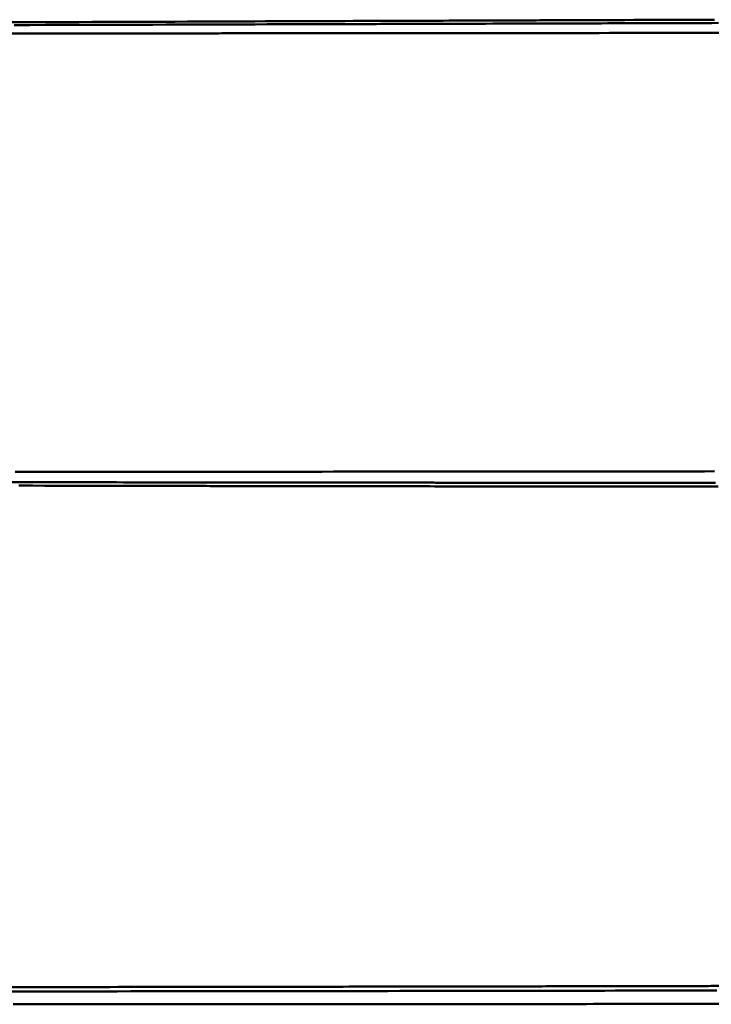
# Model space of a CAD drawing. Extents: x -75 to 4280, y -75 to 3045.
# Drawn here: x 1843 to 1931, y 1853 to 1979 of the extents above; entities that cross this region are included whole.
import ezdxf

# ---------------------------------------------------------------- set-up
doc = ezdxf.new("R2010")
doc.units = 0
doc.header["$LTSCALE"] = 5
doc.header["$MEASUREMENT"] = 0
doc.layers.add('Sichtbar (ISO)', color=7, linetype='CONTINUOUS', lineweight=50)

msp = doc.modelspace()

# ---------------------------------------------------------------- linework, layer by layer
at = {"layer": 'Sichtbar (ISO)', "flags": 128}
for points in [[(1931.484, 1978.853), (1930.237, 1978.848), (1928.979, 1978.844), (1927.708, 1978.839), (1926.425, 1978.834), (1925.131, 1978.83), (1923.825, 1978.825), (1922.507, 1978.82), (1921.178, 1978.816), (1919.837, 1978.811), (1918.484, 1978.806), (1917.119, 1978.801), (1915.744, 1978.796), (1914.356, 1978.791), (1912.957, 1978.786), (1911.547, 1978.781), (1910.125, 1978.776), (1908.693, 1978.771), (1907.248, 1978.765), (1905.793, 1978.76), (1904.326, 1978.755), (1902.848, 1978.75), (1901.359, 1978.744), (1899.86, 1978.739), (1898.35, 1978.734), (1896.829, 1978.728), (1895.298, 1978.723), (1893.757, 1978.717), (1892.205, 1978.711), (1890.643, 1978.706), (1889.071, 1978.7), (1887.488, 1978.694), (1885.895, 1978.688), (1884.291, 1978.682), (1882.678, 1978.676), (1881.054, 1978.67), (1879.421, 1978.664), (1877.778, 1978.658), (1876.125, 1978.652), (1874.462, 1978.646), (1872.789, 1978.64), (1871.107, 1978.634), (1869.415, 1978.628), (1867.714, 1978.621), (1866.007, 1978.615), (1864.29, 1978.607), (1862.562, 1978.6), (1860.825, 1978.594), (1859.08, 1978.589), (1857.325, 1978.583), (1855.559, 1978.577), (1853.782, 1978.571), (1851.988, 1978.564), (1850.178, 1978.557), (1848.354, 1978.55), (1846.522, 1978.542), (1844.686, 1978.532), (1842.849, 1978.524), (1841.011, 1978.516)], [(1841.365, 1978.517), (1843.165, 1978.525), (1844.964, 1978.534), (1846.761, 1978.543), (1848.554, 1978.551), (1850.337, 1978.558), (1852.109, 1978.565), (1853.866, 1978.571), (1855.607, 1978.577), (1857.336, 1978.583), (1859.055, 1978.589), (1860.764, 1978.594), (1862.465, 1978.6), (1864.158, 1978.607), (1865.841, 1978.614), (1867.514, 1978.621), (1869.18, 1978.627), (1870.839, 1978.633), (1872.488, 1978.639), (1874.127, 1978.645), (1875.758, 1978.651), (1877.379, 1978.657), (1878.991, 1978.663), (1880.593, 1978.669), (1882.185, 1978.675), (1883.769, 1978.68), (1885.342, 1978.686), (1886.906, 1978.692), (1888.46, 1978.698), (1890.004, 1978.703), (1891.538, 1978.709), (1893.062, 1978.715), (1894.576, 1978.72), (1896.08, 1978.726), (1897.575, 1978.731), (1899.059, 1978.736), (1900.533, 1978.742), (1901.997, 1978.747), (1903.45, 1978.752), (1904.893, 1978.757), (1906.325, 1978.762), (1907.747, 1978.767), (1909.158, 1978.772), (1910.557, 1978.777), (1911.946, 1978.782), (1913.324, 1978.787), (1914.692, 1978.792), (1916.048, 1978.797), (1917.393, 1978.802), (1918.727, 1978.807), (1920.05, 1978.812), (1921.362, 1978.816), (1922.662, 1978.821), (1923.952, 1978.826), (1925.23, 1978.83), (1926.496, 1978.835), (1927.752, 1978.839), (1928.996, 1978.844), (1930.228, 1978.848), (1931.45, 1978.853)], [(1842.012, 1978.162), (1844.018, 1978.169), (1846.023, 1978.176), (1848.024, 1978.184), (1850.017, 1978.19), (1851.995, 1978.196), (1853.952, 1978.202), (1855.89, 1978.207), (1857.816, 1978.212), (1859.729, 1978.217), (1861.63, 1978.222), (1863.522, 1978.228), (1865.402, 1978.234), (1867.269, 1978.24), (1869.128, 1978.246), (1870.977, 1978.251), (1872.814, 1978.256), (1874.64, 1978.262), (1876.454, 1978.267), (1878.256, 1978.272), (1880.047, 1978.278), (1881.826, 1978.283), (1883.593, 1978.288), (1885.349, 1978.293), (1887.092, 1978.298), (1888.823, 1978.303), (1890.541, 1978.309), (1892.248, 1978.314), (1893.941, 1978.319), (1895.623, 1978.324), (1897.292, 1978.329), (1898.948, 1978.333), (1900.592, 1978.338), (1902.224, 1978.343), (1903.843, 1978.348), (1905.448, 1978.352), (1907.04, 1978.357), (1908.619, 1978.362), (1910.184, 1978.366), (1911.736, 1978.371), (1913.274, 1978.376), (1914.798, 1978.38), (1916.309, 1978.385), (1917.807, 1978.389), (1919.29, 1978.394), (1920.76, 1978.398), (1922.216, 1978.402), (1923.658, 1978.407), (1925.085, 1978.411), (1926.499, 1978.415), (1927.899, 1978.42), (1929.284, 1978.424), (1930.656, 1978.428), (1932.013, 1978.432)], [(1931.138, 1978.429), (1929.789, 1978.425), (1928.426, 1978.421), (1927.049, 1978.417), (1925.659, 1978.413), (1924.255, 1978.408), (1922.838, 1978.404), (1921.406, 1978.4), (1919.962, 1978.396), (1918.503, 1978.391), (1917.032, 1978.387), (1915.546, 1978.382), (1914.048, 1978.378), (1912.536, 1978.373), (1911.011, 1978.369), (1909.473, 1978.364), (1907.922, 1978.36), (1906.358, 1978.355), (1904.78, 1978.35), (1903.19, 1978.346), (1901.587, 1978.341), (1899.971, 1978.336), (1898.344, 1978.332), (1896.704, 1978.327), (1895.052, 1978.322), (1893.387, 1978.317), (1891.711, 1978.312), (1890.023, 1978.307), (1888.323, 1978.302), (1886.61, 1978.297), (1884.886, 1978.292), (1883.15, 1978.287), (1881.403, 1978.282), (1879.644, 1978.276), (1877.873, 1978.271), (1876.092, 1978.266), (1874.298, 1978.261), (1872.494, 1978.255), (1870.678, 1978.25), (1868.851, 1978.245), (1867.015, 1978.239), (1865.17, 1978.233), (1863.312, 1978.227), (1861.444, 1978.222), (1859.566, 1978.217), (1857.676, 1978.212), (1855.774, 1978.207), (1853.859, 1978.201), (1851.924, 1978.196), (1849.971, 1978.19), (1848.005, 1978.184), (1846.03, 1978.176), (1844.051, 1978.169), (1842.07, 1978.162)], [(1864.827, 1977.108), (1863.079, 1977.107), (1861.325, 1977.105), (1859.563, 1977.105), (1857.792, 1977.104), (1856.01, 1977.104), (1854.216, 1977.103), (1852.404, 1977.103), (1850.571, 1977.101), (1848.721, 1977.1), (1846.861, 1977.098), (1844.999, 1977.096), (1843.141, 1977.095), (1841.287, 1977.094)], [(1841.908, 1977.094), (1843.7, 1977.096), (1845.498, 1977.097), (1847.298, 1977.098), (1849.094, 1977.1), (1850.88, 1977.102), (1852.648, 1977.103), (1854.397, 1977.104), (1856.13, 1977.104), (1857.853, 1977.104), (1859.565, 1977.105), (1861.267, 1977.105), (1862.963, 1977.106), (1864.653, 1977.108), (1866.336, 1977.109), (1868.01, 1977.11), (1869.676, 1977.112), (1871.333, 1977.113), (1872.982, 1977.114), (1874.621, 1977.115), (1876.252, 1977.116), (1877.874, 1977.117), (1879.488, 1977.118), (1881.092, 1977.119), (1882.687, 1977.121), (1884.274, 1977.122), (1885.851, 1977.123), (1887.419, 1977.124), (1888.978, 1977.126), (1890.527, 1977.127), (1892.067, 1977.128), (1893.597, 1977.13), (1895.117, 1977.131), (1896.628, 1977.132), (1898.13, 1977.134), (1899.622, 1977.135), (1901.105, 1977.137), (1902.578, 1977.138), (1904.041, 1977.139), (1905.493, 1977.141), (1906.936, 1977.142), (1908.367, 1977.144), (1909.788, 1977.145), (1911.199, 1977.147), (1912.598, 1977.148), (1913.987, 1977.15), (1915.365, 1977.151), (1916.733, 1977.153), (1918.09, 1977.154), (1919.435, 1977.156), (1920.77, 1977.157), (1922.093, 1977.159), (1923.406, 1977.161), (1924.707, 1977.162), (1925.998, 1977.164), (1927.277, 1977.166), (1928.545, 1977.167), (1929.802, 1977.169), (1931.048, 1977.171), (1932.282, 1977.172)], [(1875.486, 1977.115), (1875.125, 1977.115), (1874.763, 1977.115), (1874.401, 1977.115), (1874.038, 1977.114), (1873.675, 1977.114), (1873.311, 1977.114), (1872.947, 1977.114), (1872.583, 1977.113), (1872.218, 1977.113), (1871.853, 1977.113), (1871.487, 1977.113), (1871.121, 1977.113), (1870.755, 1977.112), (1870.388, 1977.112), (1870.02, 1977.112), (1869.652, 1977.112), (1869.284, 1977.111), (1868.916, 1977.111), (1868.546, 1977.111), (1868.177, 1977.11), (1867.807, 1977.11), (1867.437, 1977.11), (1867.066, 1977.11), (1866.695, 1977.109)], [(1931.386, 1921.17), (1930.13, 1921.168), (1928.864, 1921.167), (1927.586, 1921.165), (1926.297, 1921.163), (1924.998, 1921.162), (1923.688, 1921.16), (1922.367, 1921.159), (1921.036, 1921.158), (1919.694, 1921.156), (1918.341, 1921.155), (1916.978, 1921.153), (1915.604, 1921.152), (1914.219, 1921.151), (1912.824, 1921.15), (1911.418, 1921.148), (1910.003, 1921.147), (1908.576, 1921.146), (1907.138, 1921.144), (1905.69, 1921.143), (1904.233, 1921.142), (1902.766, 1921.141), (1901.29, 1921.14), (1899.804, 1921.139), (1898.308, 1921.138), (1896.803, 1921.137), (1895.288, 1921.135), (1893.764, 1921.134), (1892.23, 1921.133), (1890.687, 1921.132), (1889.134, 1921.131), (1887.573, 1921.131), (1886.003, 1921.13), (1884.424, 1921.129), (1882.837, 1921.128), (1881.24, 1921.127), (1879.636, 1921.126), (1878.022, 1921.125), (1876.399, 1921.125), (1874.768, 1921.124), (1873.127, 1921.123), (1871.478, 1921.122), (1869.819, 1921.122), (1868.152, 1921.121), (1866.476, 1921.12), (1864.792, 1921.12), (1863.1, 1921.119), (1861.4, 1921.119), (1859.692, 1921.118), (1857.975, 1921.117), (1856.251, 1921.117), (1854.519, 1921.116), (1852.778, 1921.116), (1851.03, 1921.115), (1849.273, 1921.115), (1847.508, 1921.114), (1845.735, 1921.114), (1843.954, 1921.114), (1842.167, 1921.113)], [(1842.331, 1921.113), (1844.117, 1921.114), (1845.896, 1921.114), (1847.668, 1921.115), (1849.431, 1921.115), (1851.187, 1921.115), (1852.934, 1921.116), (1854.673, 1921.116), (1856.403, 1921.117), (1858.126, 1921.118), (1859.841, 1921.118), (1861.548, 1921.119), (1863.247, 1921.119), (1864.937, 1921.12), (1866.62, 1921.12), (1868.294, 1921.121), (1869.96, 1921.122), (1871.617, 1921.123), (1873.265, 1921.123), (1874.904, 1921.124), (1876.534, 1921.125), (1878.155, 1921.126), (1879.768, 1921.126), (1881.371, 1921.127), (1882.966, 1921.128), (1884.552, 1921.129), (1886.129, 1921.13), (1887.698, 1921.131), (1889.258, 1921.132), (1890.809, 1921.133), (1892.351, 1921.134), (1893.883, 1921.135), (1895.406, 1921.136), (1896.92, 1921.137), (1898.424, 1921.138), (1899.918, 1921.139), (1901.402, 1921.14), (1902.877, 1921.141), (1904.342, 1921.142), (1905.799, 1921.143), (1907.245, 1921.144), (1908.682, 1921.146), (1910.107, 1921.147), (1911.521, 1921.148), (1912.925, 1921.15), (1914.319, 1921.151), (1915.702, 1921.152), (1917.075, 1921.154), (1918.437, 1921.155), (1919.789, 1921.156), (1921.129, 1921.158), (1922.459, 1921.159), (1923.779, 1921.161), (1925.088, 1921.162), (1926.386, 1921.164), (1927.673, 1921.165), (1928.949, 1921.167), (1930.215, 1921.168), (1931.469, 1921.17)], [(1841.565, 1919.79), (1843.397, 1919.786), (1845.22, 1919.781), (1847.035, 1919.776), (1848.842, 1919.772), (1850.639, 1919.769), (1852.428, 1919.767), (1854.208, 1919.766), (1855.978, 1919.764), (1857.74, 1919.763), (1859.493, 1919.762), (1861.237, 1919.76), (1862.972, 1919.757), (1864.697, 1919.754), (1866.41, 1919.751), (1868.115, 1919.749), (1869.813, 1919.747), (1871.501, 1919.745), (1873.18, 1919.744), (1874.85, 1919.742), (1876.509, 1919.74), (1878.159, 1919.739), (1879.799, 1919.737), (1881.429, 1919.736), (1883.05, 1919.734), (1884.661, 1919.733), (1886.263, 1919.731), (1887.854, 1919.73), (1889.436, 1919.728), (1891.008, 1919.727), (1892.57, 1919.725), (1894.121, 1919.724), (1895.663, 1919.723), (1897.194, 1919.721), (1898.715, 1919.72), (1900.225, 1919.719), (1901.725, 1919.718), (1903.215, 1919.717), (1904.694, 1919.716), (1906.162, 1919.716), (1907.62, 1919.715), (1909.067, 1919.714), (1910.503, 1919.713), (1911.927, 1919.712), (1913.34, 1919.711), (1914.742, 1919.71), (1916.133, 1919.71), (1917.513, 1919.709), (1918.881, 1919.709), (1920.239, 1919.709), (1921.585, 1919.708), (1922.919, 1919.708), (1924.243, 1919.708), (1925.555, 1919.708), (1926.855, 1919.708), (1928.144, 1919.708)], [(1842.612, 1919.349), (1844.41, 1919.342), (1846.2, 1919.335), (1847.982, 1919.329), (1849.755, 1919.325), (1851.52, 1919.321), (1853.277, 1919.319), (1855.025, 1919.317), (1856.764, 1919.316), (1858.495, 1919.314), (1860.216, 1919.311), (1861.929, 1919.308), (1863.632, 1919.304), (1865.326, 1919.3), (1867.008, 1919.296), (1868.684, 1919.293), (1870.353, 1919.291), (1872.012, 1919.288), (1873.662, 1919.286), (1875.302, 1919.283), (1876.933, 1919.281), (1878.554, 1919.279), (1880.166, 1919.276), (1881.768, 1919.274), (1883.362, 1919.272), (1884.946, 1919.27), (1886.52, 1919.267), (1888.085, 1919.265), (1889.64, 1919.263), (1891.186, 1919.261), (1892.722, 1919.258), (1894.249, 1919.256), (1895.765, 1919.254), (1897.271, 1919.252), (1898.767, 1919.25), (1900.253, 1919.248), (1901.729, 1919.246), (1903.194, 1919.245), (1904.65, 1919.244), (1906.096, 1919.242), (1907.531, 1919.241), (1908.956, 1919.239), (1910.369, 1919.238), (1911.771, 1919.236), (1913.163, 1919.234), (1914.544, 1919.233), (1915.914, 1919.231), (1917.274, 1919.23), (1918.622, 1919.229), (1919.96, 1919.229), (1921.287, 1919.228), (1922.602, 1919.227), (1923.907, 1919.227), (1925.201, 1919.226), (1926.484, 1919.225), (1927.755, 1919.224), (1929.015, 1919.224), (1930.264, 1919.223), (1931.502, 1919.221)], [(1931.618, 1919.707), (1930.379, 1919.707), (1929.13, 1919.707), (1927.868, 1919.708), (1926.596, 1919.708), (1925.313, 1919.708), (1924.018, 1919.708), (1922.712, 1919.708), (1921.396, 1919.708), (1920.068, 1919.709), (1918.73, 1919.709), (1917.38, 1919.709), (1916.019, 1919.71), (1914.648, 1919.71), (1913.266, 1919.711), (1911.873, 1919.712), (1910.47, 1919.713), (1909.056, 1919.714), (1907.63, 1919.715), (1906.194, 1919.716), (1904.747, 1919.716), (1903.29, 1919.717), (1901.823, 1919.718), (1900.347, 1919.719), (1898.86, 1919.72), (1897.362, 1919.721), (1895.855, 1919.722), (1894.338, 1919.724), (1892.81, 1919.725), (1891.273, 1919.727), (1889.726, 1919.728), (1888.169, 1919.73), (1886.603, 1919.731), (1885.027, 1919.732), (1883.442, 1919.734), (1881.848, 1919.735), (1880.244, 1919.737), (1878.631, 1919.738), (1877.008, 1919.74), (1875.376, 1919.741), (1873.734, 1919.743), (1872.083, 1919.745), (1870.423, 1919.746), (1868.753, 1919.748), (1867.076, 1919.75), (1865.392, 1919.753), (1863.697, 1919.756), (1861.992, 1919.759), (1860.278, 1919.761), (1858.555, 1919.763), (1856.823, 1919.764), (1855.083, 1919.765), (1853.333, 1919.766), (1851.576, 1919.768), (1849.809, 1919.77), (1848.034, 1919.774), (1846.251, 1919.778), (1844.459, 1919.783), (1842.659, 1919.788)], [(1931.962, 1919.221), (1930.739, 1919.222), (1929.505, 1919.223), (1928.26, 1919.224), (1927.003, 1919.225), (1925.736, 1919.226), (1924.458, 1919.226), (1923.168, 1919.227), (1921.868, 1919.228), (1920.557, 1919.228), (1919.236, 1919.229), (1917.903, 1919.23), (1916.56, 1919.231), (1915.206, 1919.232), (1913.842, 1919.234), (1912.467, 1919.235), (1911.082, 1919.237), (1909.686, 1919.239), (1908.279, 1919.24), (1906.861, 1919.242), (1905.433, 1919.243), (1903.995, 1919.244), (1902.547, 1919.246), (1901.089, 1919.247), (1899.62, 1919.249), (1898.142, 1919.251), (1896.655, 1919.253), (1895.157, 1919.255), (1893.649, 1919.257), (1892.132, 1919.259), (1890.606, 1919.262), (1889.069, 1919.264), (1887.523, 1919.266), (1885.968, 1919.268), (1884.403, 1919.27), (1882.83, 1919.273), (1881.247, 1919.275), (1879.654, 1919.277), (1878.053, 1919.279), (1876.442, 1919.282), (1874.822, 1919.284), (1873.193, 1919.286), (1871.554, 1919.289), (1869.906, 1919.291), (1868.249, 1919.294), (1866.586, 1919.297), (1864.915, 1919.301), (1863.233, 1919.305), (1861.542, 1919.309), (1859.841, 1919.312), (1858.132, 1919.314), (1856.414, 1919.316), (1854.688, 1919.318), (1852.953, 1919.32), (1851.209, 1919.322), (1849.457, 1919.326), (1847.697, 1919.331), (1845.929, 1919.337), (1844.153, 1919.343)], [(1841.327, 1855.286), (1843.095, 1855.29), (1844.863, 1855.294), (1846.624, 1855.298), (1848.376, 1855.301), (1850.121, 1855.304), (1851.857, 1855.306), (1853.586, 1855.308), (1855.307, 1855.31), (1857.02, 1855.311), (1858.725, 1855.314), (1860.421, 1855.316), (1862.109, 1855.318), (1863.788, 1855.321), (1865.458, 1855.324), (1867.121, 1855.327), (1868.776, 1855.329), (1870.422, 1855.332), (1872.058, 1855.334), (1873.685, 1855.336), (1875.304, 1855.338), (1876.913, 1855.34), (1878.514, 1855.343), (1880.106, 1855.345), (1881.69, 1855.348), (1883.264, 1855.35), (1884.829, 1855.353), (1886.386, 1855.356), (1887.933, 1855.358), (1889.471, 1855.361), (1891, 1855.363), (1892.519, 1855.366), (1894.029, 1855.368), (1895.53, 1855.37), (1897.021, 1855.372), (1898.502, 1855.374), (1899.974, 1855.376), (1901.436, 1855.378), (1902.889, 1855.381), (1904.332, 1855.383), (1905.765, 1855.386), (1907.188, 1855.389), (1908.601, 1855.392), (1910.004, 1855.396), (1911.397, 1855.399), (1912.78, 1855.402), (1914.152, 1855.405), (1915.514, 1855.407), (1916.866, 1855.409), (1918.208, 1855.411), (1919.54, 1855.413), (1920.862, 1855.415), (1922.173, 1855.416), (1923.474, 1855.419), (1924.766, 1855.422), (1926.047, 1855.425), (1927.318, 1855.429), (1928.579, 1855.432), (1929.828, 1855.435), (1931.067, 1855.438), (1932.294, 1855.441)], [(1931.955, 1855.44), (1930.717, 1855.437), (1929.467, 1855.434), (1928.206, 1855.431), (1926.934, 1855.427), (1925.652, 1855.424), (1924.359, 1855.421), (1923.056, 1855.418), (1921.743, 1855.416), (1920.42, 1855.414), (1919.086, 1855.412), (1917.742, 1855.41), (1916.388, 1855.408), (1915.024, 1855.406), (1913.649, 1855.404), (1912.264, 1855.401), (1910.868, 1855.398), (1909.462, 1855.394), (1908.047, 1855.391), (1906.621, 1855.388), (1905.185, 1855.385), (1903.738, 1855.382), (1902.282, 1855.379), (1900.815, 1855.377), (1899.34, 1855.375), (1897.854, 1855.373), (1896.359, 1855.371), (1894.854, 1855.369), (1893.34, 1855.367), (1891.815, 1855.365), (1890.282, 1855.362), (1888.738, 1855.36), (1887.186, 1855.357), (1885.624, 1855.354), (1884.053, 1855.352), (1882.474, 1855.349), (1880.885, 1855.346), (1879.287, 1855.344), (1877.679, 1855.341), (1876.063, 1855.339), (1874.438, 1855.337), (1872.805, 1855.335), (1871.162, 1855.332), (1869.511, 1855.33), (1867.849, 1855.328), (1866.179, 1855.326), (1864.501, 1855.323), (1862.815, 1855.32), (1861.12, 1855.317), (1859.416, 1855.314), (1857.704, 1855.312), (1855.983, 1855.31), (1854.254, 1855.309), (1852.517, 1855.307), (1850.773, 1855.305), (1849.02, 1855.302), (1847.259, 1855.299), (1845.49, 1855.296), (1843.713, 1855.291), (1841.932, 1855.287)], [(1931.793, 1854.868), (1930.544, 1854.865), (1929.284, 1854.862), (1928.013, 1854.859), (1926.73, 1854.856), (1925.437, 1854.853), (1924.133, 1854.851), (1922.819, 1854.848), (1921.495, 1854.846), (1920.161, 1854.844), (1918.816, 1854.843), (1917.461, 1854.841), (1916.095, 1854.839), (1914.72, 1854.837), (1913.333, 1854.834), (1911.936, 1854.832), (1910.529, 1854.829), (1909.111, 1854.826), (1907.683, 1854.823), (1906.244, 1854.821), (1904.796, 1854.818), (1903.337, 1854.816), (1901.868, 1854.814), (1900.39, 1854.812), (1898.901, 1854.81), (1897.403, 1854.808), (1895.895, 1854.806), (1894.378, 1854.804), (1892.85, 1854.802), (1891.313, 1854.8), (1889.766, 1854.798), (1888.21, 1854.796), (1886.644, 1854.794), (1885.069, 1854.792), (1883.485, 1854.789), (1881.892, 1854.787), (1880.289, 1854.785), (1878.678, 1854.783), (1877.057, 1854.781), (1875.427, 1854.779), (1873.789, 1854.777), (1872.141, 1854.775), (1870.484, 1854.773), (1868.817, 1854.772), (1867.142, 1854.77), (1865.458, 1854.767), (1863.766, 1854.765), (1862.066, 1854.763), (1860.356, 1854.76), (1858.638, 1854.759), (1856.911, 1854.757), (1855.175, 1854.755), (1853.432, 1854.754), (1851.681, 1854.753), (1849.921, 1854.751), (1848.154, 1854.749), (1846.378, 1854.746), (1844.594, 1854.743), (1842.802, 1854.74), (1841.013, 1854.737)], [(1841.013, 1854.737), (1842.802, 1854.74), (1844.594, 1854.743), (1846.378, 1854.746), (1848.154, 1854.749), (1849.921, 1854.751), (1851.681, 1854.753), (1853.432, 1854.754), (1855.175, 1854.755), (1856.911, 1854.757), (1858.638, 1854.758), (1860.356, 1854.76), (1862.066, 1854.762), (1863.766, 1854.765), (1865.458, 1854.767), (1867.142, 1854.77), (1868.818, 1854.772), (1870.484, 1854.773), (1872.141, 1854.775), (1873.788, 1854.777), (1875.427, 1854.779), (1877.057, 1854.781), (1878.677, 1854.783), (1880.289, 1854.785), (1881.892, 1854.787), (1883.485, 1854.789), (1885.069, 1854.792), (1886.644, 1854.794), (1888.21, 1854.796), (1889.766, 1854.798), (1891.313, 1854.8), (1892.85, 1854.802), (1894.378, 1854.804), (1895.895, 1854.806), (1897.403, 1854.808), (1898.901, 1854.81), (1900.389, 1854.812), (1901.868, 1854.814), (1903.337, 1854.816), (1904.796, 1854.818), (1906.244, 1854.821), (1907.683, 1854.823), (1909.111, 1854.826), (1910.529, 1854.829), (1911.936, 1854.832), (1913.333, 1854.834), (1914.719, 1854.837), (1916.095, 1854.839), (1917.461, 1854.841), (1918.816, 1854.843), (1920.161, 1854.844), (1921.495, 1854.846), (1922.819, 1854.848), (1924.132, 1854.85), (1925.436, 1854.853), (1926.73, 1854.856), (1928.012, 1854.859), (1929.284, 1854.862), (1930.544, 1854.865), (1931.793, 1854.868)], [(1932.286, 1853.16), (1931.03, 1853.158), (1929.763, 1853.157), (1928.483, 1853.155), (1927.193, 1853.153), (1925.892, 1853.151), (1924.582, 1853.149), (1923.263, 1853.148), (1921.936, 1853.146), (1920.598, 1853.144), (1919.25, 1853.143), (1917.892, 1853.141), (1916.524, 1853.14), (1915.147, 1853.138), (1913.759, 1853.137), (1912.36, 1853.135), (1910.951, 1853.134), (1909.533, 1853.133), (1908.104, 1853.131), (1906.666, 1853.13), (1905.218, 1853.129), (1903.761, 1853.127), (1902.295, 1853.126), (1900.819, 1853.125), (1899.334, 1853.124), (1897.839, 1853.123), (1896.335, 1853.121), (1894.821, 1853.12), (1893.298, 1853.119), (1891.766, 1853.118), (1890.225, 1853.117), (1888.674, 1853.116), (1887.115, 1853.115), (1885.548, 1853.114), (1883.971, 1853.113), (1882.387, 1853.113), (1880.793, 1853.112), (1879.192, 1853.111), (1877.582, 1853.11), (1875.963, 1853.109), (1874.336, 1853.109), (1872.701, 1853.108), (1871.057, 1853.107), (1869.404, 1853.106), (1867.741, 1853.106), (1866.071, 1853.105), (1864.395, 1853.105), (1862.71, 1853.104), (1861.017, 1853.103), (1859.316, 1853.103), (1857.606, 1853.102), (1855.889, 1853.102), (1854.164, 1853.102), (1852.433, 1853.101), (1850.695, 1853.101), (1848.948, 1853.1), (1847.195, 1853.1), (1845.433, 1853.1), (1843.664, 1853.099), (1841.888, 1853.099)], [(1842.171, 1853.099), (1843.964, 1853.099), (1845.751, 1853.1), (1847.529, 1853.1), (1849.3, 1853.1), (1851.063, 1853.101), (1852.818, 1853.101), (1854.566, 1853.102), (1856.307, 1853.102), (1858.04, 1853.103), (1859.765, 1853.103), (1861.482, 1853.104), (1863.191, 1853.104), (1864.891, 1853.105), (1866.583, 1853.105), (1868.268, 1853.106), (1869.946, 1853.107), (1871.613, 1853.107), (1873.27, 1853.108), (1874.92, 1853.109), (1876.561, 1853.11), (1878.193, 1853.11), (1879.817, 1853.111), (1881.432, 1853.112), (1883.038, 1853.113), (1884.636, 1853.114), (1886.225, 1853.115), (1887.805, 1853.116), (1889.377, 1853.117), (1890.939, 1853.118), (1892.492, 1853.119), (1894.036, 1853.12), (1895.57, 1853.121), (1897.095, 1853.122), (1898.61, 1853.123), (1900.116, 1853.124), (1901.611, 1853.126), (1903.097, 1853.127), (1904.574, 1853.128), (1906.041, 1853.129), (1907.498, 1853.131), (1908.946, 1853.132), (1910.384, 1853.133), (1911.811, 1853.135), (1913.228, 1853.136), (1914.635, 1853.138), (1916.031, 1853.139), (1917.417, 1853.141), (1918.792, 1853.142), (1920.157, 1853.144), (1921.512, 1853.145), (1922.857, 1853.147), (1924.192, 1853.149), (1925.519, 1853.151), (1926.836, 1853.153), (1928.142, 1853.154), (1929.438, 1853.156), (1930.722, 1853.158), (1931.994, 1853.16)]]:
    msp.add_lwpolyline(points, dxfattribs=at)

doc.saveas('drawing.dxf')
